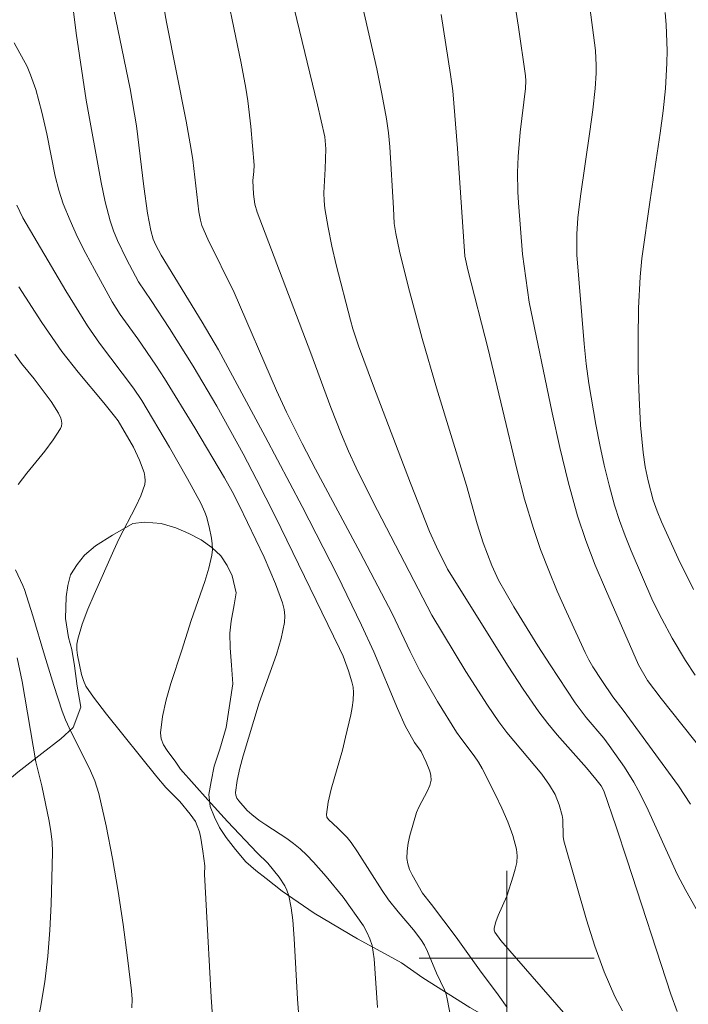
# Model space of a CAD drawing. Units: metres. Extents: x 284559 to 285074, y 1670465 to 1671029.
# Drawn here: x 284678 to 284708, y 1670698 to 1670743 of the extents above; entities that cross this region are included whole.
import ezdxf

# ---------------------------------------------------------------- set-up
doc = ezdxf.new("R2010")
doc.units = ezdxf.units.M
doc.header["$MEASUREMENT"] = 0
for name, color, linetype, lineweight, true_color in [('Curvas_Intermediarias', 7, 'Continuous', 9, 0x783c14), ('Curvas_Mestras', 7, 'Continuous', 20, 0x783c14), ('Vegetacao', 7, 'Orla8', 9, 0x00ff33)]:
    doc.layers.add(name, color=color, linetype=linetype, lineweight=lineweight, true_color=true_color)
doc.layers.add('Malha_Coordenadas', color=7, linetype='Continuous', lineweight=15)
doc.styles.get("Standard").update_dxf_attribs({"font": 'arial.ttf'})
doc.linetypes.add('Orla8', pattern='A,6,-0.5,["V",Standard,S=1,R=0,X=-0.5,Y=-1],-0.5,6,-0.5,["V",Standard,S=1,R=0,X=-0.5,Y=-1],-0.5', length=14)

msp = doc.modelspace()

# ---------------------------------------------------------------- linework, layer by layer
at = {"layer": 'Curvas_Intermediarias', "flags": 128}
for points, elevation in [([(284679.624, 1670747.935), (284680.323, 1670742.279), (284680.787, 1670739.228), (284681.465, 1670735.455), (284681.658, 1670734.576), (284681.883, 1670733.708), (284682.031, 1670733.258), (284682.21, 1670732.816), (284682.628, 1670731.954), (284683.174, 1670730.926), (284683.757, 1670730.068), (284684.586, 1670728.794), (284685.677, 1670727.059), (284686.752, 1670725.237), (284687.957, 1670723.052), (284688.567, 1670721.892), (284689.414, 1670720.211), (284692.362, 1670714.165), (284692.521, 1670713.807), (284692.769, 1670713.137), (284692.926, 1670712.641), (284692.976, 1670712.391), (284692.997, 1670712.141), (284692.984, 1670711.804), (284692.942, 1670711.465), (284692.878, 1670711.125), (284692.64, 1670710.11), (284692.491, 1670709.514), (284691.977, 1670707.727), (284691.845, 1670707.142), (284691.765, 1670706.568), (284691.784, 1670706.449), (284691.851, 1670706.341), (284692.287, 1670705.951), (284692.705, 1670705.525), (284692.895, 1670705.297), (284693.188, 1670704.866), (284694.306, 1670703.103), (284694.601, 1670702.674), (284695.041, 1670702.116), (284695.737, 1670701.306), (284696.08, 1670700.863), (284696.238, 1670700.598), (284696.375, 1670700.312), (284696.789, 1670699.318), (284697.155, 1670698.552), (284697.23, 1670698.356), (284697.284, 1670698.153), (284697.781, 1670695.559)], 177), ([(284705.283, 1670697.602), (284704.933, 1670698.245), (284704.445, 1670699.383), (284704.018, 1670700.554), (284703.637, 1670701.75), (284702.606, 1670705.372), (284702.57, 1670705.561), (284702.563, 1670706.342), (284702.532, 1670706.531), (284702.391, 1670707.011), (284702.204, 1670707.481), (284701.958, 1670707.916), (284701.596, 1670708.413), (284700.003, 1670710.314), (284699.633, 1670710.809), (284699.12, 1670711.563), (284698.135, 1670713.101), (284696.572, 1670715.683), (284693.881, 1670720.874), (284693.117, 1670722.42), (284692.772, 1670723.179), (284692.447, 1670723.946), (284691.969, 1670725.176), (284691.053, 1670727.653), (284688.603, 1670734.098), (284688.493, 1670734.469), (284688.423, 1670734.934), (284688.406, 1670735.548), (284688.449, 1670735.969), (284688.455, 1670736.25), (284688.307, 1670738.019), (284688.167, 1670739.194), (284688.077, 1670739.779), (284687.873, 1670740.909), (284686.938, 1670745.412)], 174), ([(284689.826, 1670745.318), (284691.36, 1670739.018), (284691.684, 1670737.545), (284691.711, 1670737.366), (284691.728, 1670737.002), (284691.711, 1670736.088), (284691.647, 1670734.99), (284691.652, 1670734.627), (284691.688, 1670734.267), (284691.837, 1670733.411), (284692.012, 1670732.556), (284692.207, 1670731.704), (284692.86, 1670729.163), (284692.972, 1670728.773), (284693.233, 1670728.002), (284693.905, 1670726.156), (284695.601, 1670721.723), (284696.469, 1670719.514), (284696.79, 1670718.8), (284697.294, 1670717.79), (284700.062, 1670713.356), (284700.753, 1670712.301), (284701.468, 1670711.262), (284701.871, 1670710.727), (284702.301, 1670710.211), (284703.643, 1670708.703), (284704.075, 1670708.19), (284704.308, 1670707.878), (284704.434, 1670707.653), (284705, 1670706.013), (284705.503, 1670704.485), (284707.49, 1670698.36), (284707.787, 1670697.563)], 173), ([(284681.762, 1670744.765), (284682.789, 1670739.748), (284683.08, 1670738.053), (284683.42, 1670735.284), (284683.592, 1670734.06), (284683.74, 1670733.267), (284683.851, 1670732.868), (284683.969, 1670732.597), (284684.206, 1670732.143), (284686.091, 1670729.073), (284686.837, 1670727.814), (284688.968, 1670723.846), (284690.652, 1670720.654), (284692.248, 1670717.526), (284693.369, 1670715.233), (284693.92, 1670714.011), (284695.005, 1670711.418), (284695.361, 1670710.618), (284695.79, 1670709.862), (284696.085, 1670709.449), (284696.32, 1670708.961), (284696.488, 1670708.552), (284696.534, 1670708.348), (284696.54, 1670708.147), (284696.486, 1670707.897), (284696.384, 1670707.651), (284695.982, 1670706.91), (284695.881, 1670706.656), (284695.567, 1670705.611), (284695.489, 1670705.259), (284695.443, 1670704.91), (284695.438, 1670704.567), (284695.479, 1670704.311), (284695.563, 1670704.058), (284695.679, 1670703.809), (284696.154, 1670702.97), (284696.564, 1670702.456), (284697.683, 1670700.966), (284698.753, 1670699.477), (284699.614, 1670698.332), (284700.026, 1670697.751)], 176), ([(284693.292, 1670744.07), (284694.062, 1670740.658), (284694.3, 1670739.518), (284694.508, 1670738.373), (284694.596, 1670737.735), (284694.658, 1670737.093), (284694.832, 1670734.281), (284694.863, 1670733.585), (284694.925, 1670733.128), (284695.103, 1670732.323), (284695.493, 1670730.717), (284696.138, 1670728.322), (284696.793, 1670726.078), (284698.156, 1670721.606), (284698.648, 1670719.855), (284698.924, 1670718.991), (284699.319, 1670717.956), (284699.63, 1670717.286), (284700.33, 1670716.064), (284701.42, 1670714.288), (284701.982, 1670713.41), (284703.131, 1670711.672), (284703.631, 1670711.012), (284704.431, 1670710.058), (284704.682, 1670709.728), (284705.38, 1670708.731), (284705.81, 1670708.043), (284706.006, 1670707.689), (284706.384, 1670706.934), (284707.79, 1670703.852), (284708.175, 1670703.099), (284708.648, 1670702.264)], 172), ([(284708.602, 1670712.941), (284708.166, 1670713.605), (284707.559, 1670714.632), (284707.077, 1670715.509), (284706.679, 1670716.321), (284705.68, 1670718.631), (284705.405, 1670719.315), (284705.151, 1670720.006), (284704.929, 1670720.706), (284704.679, 1670721.619), (284704.454, 1670722.541), (284704.252, 1670723.47), (284704.07, 1670724.404), (284703.754, 1670726.277), (284703.631, 1670727.179), (284703.533, 1670728.085), (284703.195, 1670732.147), (284703.2, 1670733.104), (284703.25, 1670733.846), (284703.373, 1670734.832), (284703.796, 1670737.789), (284703.925, 1670738.775), (284704.034, 1670739.762), (284704.08, 1670740.453), (284704.086, 1670740.801), (284704.057, 1670741.494), (284703.745, 1670743.84)], 169), ([(284708.391, 1670707.042), (284707.839, 1670707.877), (284705.317, 1670711.339), (284704.844, 1670711.946), (284704.34, 1670712.693), (284703.937, 1670713.321), (284703.752, 1670713.644), (284703.584, 1670713.976), (284702.724, 1670715.836), (284702.31, 1670716.776), (284701.916, 1670717.723), (284701.549, 1670718.679), (284701.218, 1670719.646), (284700.814, 1670720.993), (284700.453, 1670722.354), (284699.146, 1670727.845), (284698.227, 1670731.469), (284698.083, 1670732.09), (284697.753, 1670737.014), (284697.54, 1670739.65), (284697.435, 1670740.401), (284697.003, 1670743.146)], 171), ([(284708.537, 1670716.861), (284707.833, 1670718.27), (284707.074, 1670719.946), (284706.871, 1670720.436), (284706.693, 1670720.935), (284706.454, 1670721.822), (284706.322, 1670722.464), (284706.229, 1670723.112), (284706.115, 1670724.362), (284706.042, 1670725.617), (284706.004, 1670726.872), (284705.997, 1670728.297), (284706.025, 1670729.722), (284706.09, 1670731.145), (284706.166, 1670731.983), (284706.544, 1670734.672), (284707.011, 1670737.722), (284707.144, 1670738.74), (284707.251, 1670739.76), (284707.319, 1670740.918), (284707.328, 1670741.499), (284707.289, 1670742.66), (284707.241, 1670743.237)], 168), ([(284677.493, 1670741.852), (284678.084, 1670740.759), (284678.25, 1670740.383), (284678.481, 1670739.708), (284678.763, 1670738.671), (284678.996, 1670737.683), (284679.374, 1670735.743), (284679.533, 1670735.109), (284679.736, 1670734.49), (284680.048, 1670733.721), (284680.395, 1670732.964), (284680.77, 1670732.216), (284681.163, 1670731.477), (284681.971, 1670730.013), (284682.337, 1670729.431), (284683.147, 1670728.313), (284683.971, 1670727.114), (284684.367, 1670726.504), (284685.751, 1670724.241), (284687.107, 1670721.961), (284687.458, 1670721.343), (284687.783, 1670720.711), (284688.922, 1670718.328), (284689.433, 1670717.115), (284689.655, 1670716.538), (284689.753, 1670716.242), (284689.826, 1670715.944), (284689.86, 1670715.647), (284689.844, 1670715.354), (284689.689, 1670714.617), (284689.475, 1670713.883), (284688.691, 1670711.682), (284687.954, 1670709.255), (284687.807, 1670708.691), (284687.689, 1670708.131), (284687.61, 1670707.579), (284687.622, 1670707.449), (284687.674, 1670707.323), (284687.755, 1670707.201), (284688.144, 1670706.761), (284688.347, 1670706.573), (284688.675, 1670706.317), (284688.988, 1670706.097), (284689.955, 1670705.469), (284690.265, 1670705.247), (284690.559, 1670705.005), (284690.872, 1670704.71), (284691.172, 1670704.398), (284691.745, 1670703.745), (284692.52, 1670702.799), (284693.449, 1670701.489), (284693.614, 1670701.191), (284693.752, 1670700.89), (284693.855, 1670700.578), (284693.943, 1670699.979), (284694.089, 1670697.747)], 178), ([(284690.611, 1670695.959), (284690.436, 1670698.128), (284690.295, 1670700.905), (284690.222, 1670701.738), (284690.154, 1670702.301), (284690.039, 1670702.849), (284689.953, 1670703.111), (284689.859, 1670703.316), (284689.61, 1670703.702), (284689.087, 1670704.351), (284688.593, 1670704.825), (284687.25, 1670706.254), (284686.348, 1670707.235), (284685.088, 1670708.651), (284684.878, 1670708.97), (284684.49, 1670709.492), (284684.325, 1670709.757), (284684.213, 1670710.028), (284684.18, 1670710.309), (284684.268, 1670711.052), (284684.434, 1670711.806), (284684.654, 1670712.566), (284685.156, 1670714.09), (284685.581, 1670715.445), (284686.211, 1670717.229), (284686.39, 1670717.826), (284686.528, 1670718.427), (284686.555, 1670718.682), (284686.549, 1670718.943), (284686.517, 1670719.206), (284686.405, 1670719.728), (284686.278, 1670720.191), (284686.203, 1670720.396), (284686.021, 1670720.799), (284685.416, 1670721.914), (284684.597, 1670723.355), (284683.332, 1670725.495), (284682.953, 1670726.056), (284681.397, 1670728.121), (284680.852, 1670728.903), (284679.86, 1670730.503), (284677.894, 1670733.84), (284677.617, 1670734.418)], 179), ([(284677.678, 1670721.655), (284678.069, 1670722.171), (284678.893, 1670723.184), (284679.28, 1670723.695), (284679.62, 1670724.22), (284679.66, 1670724.326), (284679.67, 1670724.444), (284679.656, 1670724.568), (284679.624, 1670724.692), (284679.526, 1670724.92), (284679.193, 1670725.457), (284678.417, 1670726.485), (284677.83, 1670727.19), (284677.53, 1670727.616)], 181), ([(284682.876, 1670697.732), (284682.882, 1670698.124), (284682.855, 1670698.514), (284682.675, 1670700.024), (284682.474, 1670701.537), (284682.248, 1670703.05), (284681.992, 1670704.556), (284681.699, 1670706.052), (284681.365, 1670707.531), (284681.183, 1670708.115), (284680.944, 1670708.681), (284680.097, 1670710.341), (284679.845, 1670710.905), (284679.697, 1670711.289), (284679.308, 1670712.462), (284678.88, 1670713.85), (284678.347, 1670715.66), (284677.969, 1670716.857), (284677.899, 1670717.04), (284677.561, 1670717.749)], 181), ([(284677.631, 1670713.731), (284677.863, 1670712.655), (284678.487, 1670708.981), (284678.762, 1670707.889), (284679.095, 1670706.266), (284679.175, 1670705.797), (284679.229, 1670705.326), (284679.246, 1670704.855), (284679.189, 1670702.478), (284679.125, 1670701.286), (284679.028, 1670700.097), (284678.891, 1670698.916), (284678.705, 1670697.748), (284678.515, 1670696.86), (284678.274, 1670695.979), (284677.993, 1670695.107), (284677.681, 1670694.243)], 182)]:
    msp.add_lwpolyline(points, dxfattribs=dict(at, elevation=elevation))
at = {"layer": 'Curvas_Mestras', "flags": 128}
for points, elevation in [([(284699.155, 1670751.407), (284700.531, 1670742.562), (284700.855, 1670740.341), (284700.865, 1670740.11), (284700.849, 1670739.764), (284700.608, 1670737.763), (284700.525, 1670736.655), (284700.496, 1670735.915), (284700.51, 1670735.039), (284700.534, 1670734.533), (284700.72, 1670732.182), (284701.029, 1670729.991), (284702.069, 1670724.927), (284702.419, 1670723.346), (284702.804, 1670721.777), (284703.239, 1670720.223), (284703.616, 1670719.09), (284704.045, 1670717.973), (284704.51, 1670716.867), (284706.024, 1670713.406), (284706.437, 1670712.69), (284707.054, 1670711.878), (284709.005, 1670709.425)], 170), ([(284684.078, 1670744.916), (284684.463, 1670742.796), (284685.354, 1670738.262), (284685.587, 1670736.97), (284685.656, 1670736.497), (284685.937, 1670734.122), (284686.006, 1670733.738), (284686.077, 1670733.489), (284686.349, 1670732.875), (284687.551, 1670730.437), (284689.475, 1670725.949), (284689.934, 1670724.965), (284690.658, 1670723.525), (284691.261, 1670722.359), (284693.305, 1670718.541), (284694.764, 1670715.763), (284695.587, 1670714.028), (284696.018, 1670713.172), (284696.84, 1670711.739), (284697.711, 1670710.336), (284697.901, 1670710.057), (284698.515, 1670709.249), (284698.705, 1670708.971), (284698.872, 1670708.681), (284699.487, 1670707.474), (284699.782, 1670706.859), (284700.049, 1670706.237), (284700.275, 1670705.612), (284700.448, 1670704.983), (284700.48, 1670704.684), (284700.455, 1670704.378), (284700.39, 1670704.067), (284700.3, 1670703.755), (284700.004, 1670702.843), (284699.607, 1670701.96), (284699.497, 1670701.669), (284699.422, 1670701.379), (284699.425, 1670701.287), (284699.458, 1670701.197), (284699.725, 1670700.809), (284703.408, 1670696.583)], 175), ([(284677.712, 1670730.698), (284678.761, 1670729.057), (284679.363, 1670728.17), (284679.677, 1670727.736), (284680.424, 1670726.787), (284681.586, 1670725.395), (284682.084, 1670724.785), (284682.247, 1670724.564), (284682.944, 1670723.357), (284683.22, 1670722.773), (284683.431, 1670722.212), (284683.473, 1670722.02), (284683.486, 1670721.831), (284683.459, 1670721.65), (284683.284, 1670721.143), (284683.061, 1670720.643), (284682.283, 1670719.15), (284682.045, 1670718.647), (284681.144, 1670716.633), (284680.861, 1670715.957), (284680.609, 1670715.277), (284680.398, 1670714.591), (284680.358, 1670714.351), (284680.358, 1670714.104), (284680.388, 1670713.852), (284680.576, 1670712.968), (284680.659, 1670712.7), (284680.775, 1670712.445), (284681.125, 1670711.932), (284681.714, 1670711.16), (284684.017, 1670708.297), (284684.432, 1670707.807), (284685.071, 1670707.164), (284685.542, 1670706.593), (284685.777, 1670706.245), (284685.864, 1670706.058), (284685.956, 1670705.781), (284686.025, 1670705.493), (284686.123, 1670704.901), (284686.21, 1670704.23), (284686.196, 1670703.843), (284686.339, 1670701.031), (284686.496, 1670698.22), (284686.656, 1670696.019)], 180)]:
    msp.add_lwpolyline(points, dxfattribs=dict(at, elevation=elevation))
at = {"layer": 'Malha_Coordenadas', "flags": 128}
for points in [[(284700, 1670704), (284700, 1670696)], [(284704, 1670700), (284696, 1670700)]]:
    msp.add_lwpolyline(points, dxfattribs=at)
at = {"layer": 'Vegetacao', "flags": 128}
msp.add_lwpolyline([(284634.934, 1670703.521), (284635.381, 1670703.288), (284636.063, 1670702.623), (284636.488, 1670701.923), (284636.878, 1670701.14), (284637.024, 1670700.514), (284636.871, 1670700.005), (284636.32, 1670699.13), (284636.124, 1670698.621), (284636.274, 1670697.893), (284636.716, 1670697.223), (284637.009, 1670696.321), (284636.901, 1670695.414), (284636.417, 1670694.585), (284636.019, 1670694.166), (284635.52, 1670693.807), (284634.995, 1670693.47), (284634.513, 1670693.051), (284634.081, 1670692.525), (284633.725, 1670691.901), (284633.491, 1670691.259), (284633.443, 1670690.708), (284633.951, 1670689.903), (284634.432, 1670689.563), (284634.942, 1670689.448), (284635.69, 1670689.774), (284636.463, 1670689.827), (284637.046, 1670689.7), (284637.712, 1670689.575), (284638.257, 1670689.588), (284638.71, 1670689.974), (284638.787, 1670690.536), (284638.874, 1670691.439), (284638.801, 1670692.433), (284638.761, 1670693.298), (284638.873, 1670694.042), (284639.095, 1670694.885), (284639.232, 1670695.698), (284639.521, 1670696.451), (284639.645, 1670696.926), (284640.014, 1670697.652), (284640.835, 1670698.316), (284641.321, 1670698.557), (284641.854, 1670698.704), (284642.74, 1670698.632), (284643.461, 1670698.108), (284643.97, 1670697.56), (284644.455, 1670697.414), (284645.122, 1670697.273), (284646.008, 1670697.08), (284646.785, 1670696.955), (284647.532, 1670696.878), (284648.245, 1670696.734), (284648.802, 1670696.683), (284649.567, 1670696.804), (284650.192, 1670696.936), (284650.699, 1670697.09), (284651.296, 1670697.59), (284651.664, 1670697.968), (284652.235, 1670698.315), (284653.19, 1670698.661), (284654.09, 1670698.844), (284654.58, 1670698.968), (284655.087, 1670699.311), (284655.574, 1670699.697), (284656.094, 1670700.075), (284656.817, 1670700.302), (284657.53, 1670700.188), (284658.121, 1670700.213), (284658.709, 1670700.463), (284659.199, 1670700.594), (284659.945, 1670700.093), (284660.23, 1670699.335), (284659.667, 1670698.661), (284659.13, 1670698.366), (284658.457, 1670697.851), (284657.897, 1670697.059), (284657.625, 1670696.253), (284657.606, 1670695.494), (284657.71, 1670694.861), (284657.801, 1670694.133), (284657.799, 1670693.382), (284657.67, 1670692.774), (284657.348, 1670692.257), (284656.841, 1670691.89), (284656.223, 1670691.606), (284655.627, 1670691.365), (284655.2, 1670691.093), (284654.721, 1670690.154), (284654.639, 1670689.527), (284654.751, 1670688.872), (284654.939, 1670688.254), (284655.549, 1670687.373), (284656.037, 1670686.783), (284656.335, 1670686.181), (284656.384, 1670685.589), (284656.218, 1670685.031), (284656.111, 1670684.533), (284656.442, 1670683.727), (284656.998, 1670683.243), (284657.736, 1670682.674), (284658.207, 1670682.19), (284658.657, 1670681.468), (284658.905, 1670680.957), (284659.089, 1670680.373), (284659.172, 1670679.827), (284659.255, 1670679.365), (284659.436, 1670678.967), (284660.068, 1670678.53), (284660.896, 1670678.746), (284661.674, 1670679.304), (284662.52, 1670679.953), (284662.94, 1670680.49), (284663.495, 1670681.133), (284664.147, 1670681.759), (284664.718, 1670682.22), (284665.373, 1670682.607), (284665.965, 1670682.89), (284666.886, 1670682.864), (284667.265, 1670682.464), (284667.609, 1670681.957), (284667.692, 1670681.297), (284667.538, 1670680.507), (284667.063, 1670679.754), (284666.259, 1670679.105), (284665.172, 1670678.466), (284664.064, 1670677.755), (284663.019, 1670676.942), (284662.206, 1670676.134), (284661.761, 1670675.65), (284661.726, 1670675.088), (284661.817, 1670674.307), (284662.042, 1670673.39), (284662.348, 1670672.56), (284662.705, 1670671.837), (284662.928, 1670671.44), (284663.311, 1670670.945), (284663.812, 1670670.344), (284664.123, 1670669.943), (284664.434, 1670669.542), (284664.75, 1670669.122), (284665.086, 1670668.684), (284665.457, 1670668.207), (284665.882, 1670667.697), (284666.315, 1670667.21), (284666.791, 1670666.722), (284667.183, 1670666.394), (284668.203, 1670665.951), (284668.941, 1670665.617), (284669.751, 1670665.287), (284670.485, 1670664.926), (284670.961, 1670664.552), (284671.318, 1670664.14), (284671.634, 1670663.577), (284671.919, 1670663.031), (284672.362, 1670662.764), (284672.999, 1670662.649), (284673.754, 1670662.543), (284674.413, 1670662.508), (284674.962, 1670662.541), (284675.498, 1670662.577), (284676.093, 1670662.493), (284676.793, 1670662.185), (284677.691, 1670661.684), (284678.45, 1670661.18), (284678.942, 1670660.487), (284679.27, 1670660.041), (284679.704, 1670659.554), (284680.141, 1670659.085), (284680.584, 1670658.734), (284681.318, 1670658.374), (284682.048, 1670658.335), (284683.035, 1670658.18), (284683.702, 1670657.903), (284684.583, 1670657.47), (284685.206, 1670656.957), (284685.668, 1670656.026), (284686.055, 1670655.345), (284686.488, 1670654.584), (284687.022, 1670653.816), (284687.615, 1670653.185), (284688.205, 1670652.74), (284688.703, 1670652.469), (284689.239, 1670652.309), (284689.99, 1670652.426), (284690.541, 1670653.165), (284690.72, 1670653.833), (284690.815, 1670654.502), (284690.766, 1670655.101), (284690.726, 1670655.635), (284690.601, 1670656.303), (284690.452, 1670657.095), (284690.265, 1670657.993), (284690.09, 1670658.963), (284689.848, 1670659.835), (284689.708, 1670660.921), (284689.753, 1670661.747), (284689.852, 1670662.531), (284690.014, 1670663.131), (284690.218, 1670663.768), (284690.477, 1670664.37), (284690.828, 1670664.839), (284691.575, 1670665.291), (284692.797, 1670665.011), (284693.546, 1670664.531), (284694.29, 1670663.846), (284694.874, 1670663.296), (284695.547, 1670662.64), (284696.253, 1670662.069), (284697.158, 1670661.474), (284698.109, 1670661.075), (284699.095, 1670660.969), (284699.972, 1670660.982), (284700.661, 1670661.745), (284701.088, 1670662.05), (284701.932, 1670662.558), (284702.569, 1670662.727), (284703.121, 1670662.711), (284703.597, 1670662.574), (284704.199, 1670662.333), (284704.801, 1670662.069), (284705.344, 1670661.76), (284705.688, 1670661.281), (284706.024, 1670660.609), (284706.299, 1670659.76), (284706.402, 1670658.91), (284706.526, 1670658.08), (284706.883, 1670657.365), (284707.576, 1670656.527), (284708.42, 1670655.484), (284709.424, 1670654.461), (284710.227, 1670653.567), (284710.702, 1670653.058), (284711.336, 1670652.321), (284712.336, 1670651.225), (284713.752, 1670649.552), (284715.155, 1670647.968), (284716.126, 1670646.884), (284716.992, 1670646.178), (284718.578, 1670645.073), (284720.449, 1670643.584), (284721.719, 1670642.498), (284722.467, 1670641.802), (284723.397, 1670641.113), (284724.747, 1670640.161), (284726.232, 1670639.283), (284727.336, 1670638.865), (284727.951, 1670638.937), (284728.66, 1670639.17), (284729.39, 1670639.383), (284729.951, 1670639.414), (284730.532, 1670639.333), (284731.361, 1670639.002), (284732.384, 1670638.505), (284733.411, 1670637.803), (284734.041, 1670637.287), (284734.859, 1670637.332), (284735.585, 1670637.448), (284736.052, 1670637.388), (284736.608, 1670637.253), (284737.256, 1670636.922), (284737.904, 1670636.406), (284738.559, 1670635.511), (284738.876, 1670634.444), (284738.97, 1670633.146), (284739.097, 1670632.181), (284739.934, 1670631.417), (284740.658, 1670630.922), (284741.318, 1670630.541), (284741.979, 1670630.16), (284742.416, 1670629.841), (284742.753, 1670629.509), (284742.984, 1670629.207), (284743.248, 1670628.872), (284743.769, 1670628.165), (284744.08, 1670627.757), (284744.458, 1670627.277), (284744.861, 1670626.851), (284745.593, 1670626.426), (284746.094, 1670626.226), (284746.878, 1670626.055), (284747.472, 1670625.946), (284747.981, 1670625.823), (284748.554, 1670625.672), (284749.123, 1670625.525), (284749.637, 1670625.406), (284750.521, 1670625.132), (284751.252, 1670624.359), (284751.444, 1670623.79), (284751.422, 1670623.253), (284751.189, 1670622.743), (284750.774, 1670622.257), (284750.204, 1670621.746), (284749.536, 1670621.219), (284748.856, 1670620.595), (284748.272, 1670619.949), (284747.672, 1670619.304), (284747.055, 1670618.737), (284746.421, 1670618.309), (284745.852, 1670618.062), (284745.249, 1670618.078), (284744.562, 1670618.321), (284743.666, 1670618.707), (284742.634, 1670619.072), (284741.598, 1670619.264), (284740.565, 1670619.32), (284739.236, 1670618.942), (284737.768, 1670618.292), (284736.045, 1670617.384), (284734.488, 1670616.515), (284733.322, 1670615.835), (284732.873, 1670615.048), (284732.901, 1670614.393), (284733.093, 1670613.693), (284733.365, 1670613.243), (284733.744, 1670612.84), (284734.219, 1670612.641), (284734.906, 1670612.654), (284735.809, 1670612.797), (284736.956, 1670613.122), (284738.336, 1670613.569), (284739.758, 1670614.1), (284741.019, 1670614.426), (284741.988, 1670614.359), (284742.986, 1670614.048), (284743.593, 1670613.835), (284744.049, 1670613.608), (284744.475, 1670613.324), (284744.939, 1670612.869), (284745.487, 1670612.183), (284746.115, 1670611.245), (284746.569, 1670610.406), (284746.922, 1670609.399), (284747.195, 1670608.69), (284747.443, 1670607.959), (284747.678, 1670607.084), (284747.837, 1670606.251), (284747.895, 1670605.447), (284747.822, 1670604.748), (284747.753, 1670604.045), (284747.824, 1670603.456), (284747.852, 1670602.948), (284747.817, 1670602.11), (284747.769, 1670601.558), (284747.646, 1670600.995), (284747.396, 1670600.493), (284747.065, 1670600.077), (284746.258, 1670599.712), (284745.328, 1670599.577), (284744.702, 1670599.074), (284744.494, 1670598.586), (284744.248, 1670598.087), (284743.846, 1670597.624), (284743.305, 1670597.195), (284742.548, 1670596.851), (284741.551, 1670596.618), (284740.372, 1670596.53), (284739.092, 1670596.566), (284737.648, 1670596.88), (284736.411, 1670597.188), (284735.367, 1670596.772), (284734.593, 1670596.375), (284733.781, 1670595.99), (284732.949, 1670595.792), (284732.235, 1670595.815), (284731.83, 1670596.086), (284731.865, 1670596.996), (284732.344, 1670597.565), (284732.624, 1670598.109), (284731.844, 1670599.156), (284730.768, 1670599.669), (284729.37, 1670599.977), (284728.002, 1670600.044), (284727.355, 1670600.001), (284726.215, 1670599.963), (284724.913, 1670599.713), (284723.459, 1670599.219), (284722.28, 1670598.684), (284721.717, 1670598.174), (284721.415, 1670597.281), (284721.3, 1670596.482), (284721.226, 1670595.665), (284721.094, 1670594.851), (284720.734, 1670594.158), (284720.2, 1670593.524), (284719.489, 1670592.907), (284718.75, 1670592.633), (284717.939, 1670592.705), (284716.964, 1670593.024), (284716.052, 1670593.445), (284715.592, 1670593.723), (284715.085, 1670593.795), (284714.304, 1670593.846), (284713.378, 1670593.699), (284712.622, 1670593.457), (284712.139, 1670592.892), (284712.382, 1670591.686), (284712.702, 1670590.901), (284712.937, 1670590.166), (284712.83, 1670589.485), (284712.542, 1670588.996), (284712.064, 1670588.544), (284711.523, 1670588.312), (284710.842, 1670588.271), (284709.867, 1670588.503), (284708.808, 1670589.023), (284707.665, 1670589.852), (284706.639, 1670590.559), (284706.137, 1670590.831), (284705.077, 1670590.722), (284704.366, 1670590.403), (284703.685, 1670589.875), (284703.199, 1670589.29), (284702.813, 1670588.63), (284702.44, 1670588.059), (284701.949, 1670587.691), (284701.206, 1670587.633), (284700.235, 1670587.814), (284699.175, 1670588.082), (284698.546, 1670588.298), (284697.625, 1670588.178), (284696.859, 1670587.741), (284696.288, 1670587.152), (284696.055, 1670586.516), (284696.049, 1670585.845), (284695.604, 1670585.093), (284694.835, 1670584.911), (284693.969, 1670584.91), (284693.158, 1670584.746), (284692.697, 1670584.521), (284691.821, 1670583.948), (284691.039, 1670583.44), (284690.045, 1670582.88), (284688.811, 1670582.446), (284687.32, 1670582.288), (284685.977, 1670582.472), (284685.436, 1670582.483), (284684.287, 1670582.421), (284682.419, 1670582.207), (284680.011, 1670581.893), (284678.249, 1670581.74), (284677.543, 1670581.394), (284676.38, 1670580.756), (284674.896, 1670579.938), (284673.762, 1670579.098), (284673.588, 1670578.333), (284673.532, 1670577.814), (284673.446, 1670577.205), (284673.204, 1670576.553), (284672.832, 1670576.038), (284672.117, 1670575.558), (284671.09, 1670575.11), (284669.952, 1670574.636), (284669.272, 1670574.477), (284668.57, 1670573.86), (284667.317, 1670572.775), (284665.646, 1670571.345), (284664.191, 1670570.081), (284663.746, 1670569.738), (284662.82, 1670569.049), (284661.902, 1670568.234), (284661.055, 1670567.263), (284660.382, 1670566.405), (284659.376, 1670565.889), (284658.07, 1670565.454), (284656.354, 1670564.839), (284655.242, 1670564.513), (284654.616, 1670564.19), (284653.732, 1670563.712), (284652.582, 1670562.896), (284651.638, 1670561.973), (284650.927, 1670561.332), (284650.357, 1670561.137), (284649.617, 1670560.996), (284648.865, 1670560.79), (284648.193, 1670560.63), (284647.703, 1670560.505), (284647.175, 1670560.386), (284646.621, 1670560.229), (284646.126, 1670559.998), (284645.691, 1670559.646), (284645.407, 1670559.177), (284645.266, 1670558.575), (284645.413, 1670558.061), (284645.775, 1670557.494), (284646.34, 1670556.893), (284647.255, 1670556.121), (284648.457, 1670555.147), (284649.601, 1670554.325), (284650.179, 1670553.9), (284650.765, 1670553.506), (284651.583, 1670552.846), (284652.599, 1670551.771), (284653.902, 1670550.47), (284655.247, 1670549.198), (284656.436, 1670548.064), (284657.457, 1670547.142), (284657.921, 1670546.891), (284658.955, 1670546.483), (284660.538, 1670545.726), (284662.715, 1670544.504), (284664.8, 1670543.16), (284666.091, 1670542.319), (284667.103, 1670541.673), (284668.85, 1670540.715), (284671.162, 1670539.172), (284673.563, 1670537.589), (284675.179, 1670536.579), (284675.706, 1670536.314), (284676.939, 1670535.601), (284678.694, 1670534.455), (284680.828, 1670532.803), (284682.608, 1670531.38), (284683.683, 1670530.436), (284684.927, 1670529.24), (284686.619, 1670528.006), (284689.049, 1670526.347), (284691.268, 1670524.927), (284692.475, 1670524.153), (284693.179, 1670523.674), (284694.593, 1670523.09), (284696.886, 1670522.251), (284699.457, 1670521.375), (284700.77, 1670521.071), (284701.323, 1670520.985), (284702.447, 1670520.977), (284704.124, 1670520.984), (284705.927, 1670521.025), (284707.055, 1670521.06), (284707.795, 1670521.114), (284708.538, 1670521.093), (284709.184, 1670520.861), (284709.753, 1670520.421), (284710.445, 1670519.578), (284711.051, 1670518.464), (284711.568, 1670517.241), (284712.077, 1670516.184), (284712.6, 1670515.545), (284713.491, 1670515.49), (284714.691, 1670515.572), (284716.199, 1670515.761), (284717.999, 1670516.152), (284719.487, 1670516.66), (284720.134, 1670516.836), (284721.157, 1670517.131), (284722.366, 1670517.543), (284723.528, 1670518.181), (284724.15, 1670518.555), (284723.902, 1670519.003), (284723.257, 1670519.714), (284723.055, 1670520.423), (284723.496, 1670521.006), (284724.033, 1670521.416), (284724.883, 1670521.857), (284726.075, 1670522.23), (284727.406, 1670522.459), (284728.352, 1670522.672), (284729.028, 1670522.819), (284730.448, 1670523.174), (284732.642, 1670523.918), (284734.68, 1670524.721), (284735.88, 1670525.337), (284736.98, 1670525.802), (284738.899, 1670526.665), (284741.334, 1670527.849), (284742.645, 1670528.602), (284743.077, 1670529.012), (284743.771, 1670529.74), (284744.927, 1670531.085), (284746.197, 1670532.751), (284747.036, 1670533.942), (284747.227, 1670534.495), (284747.621, 1670535.414), (284747.897, 1670536.15), (284747.906, 1670536.173), (284748.195, 1670537.133), (284748.336, 1670538.072), (284748.502, 1670539.034), (284748.626, 1670539.676), (284748.805, 1670540.445), (284749.01, 1670541.573), (284749.135, 1670542.961), (284749.129, 1670544.25), (284749.185, 1670545.185), (284749.487, 1670546.18), (284750.063, 1670547.157), (284750.754, 1670548.124), (284751.579, 1670549.022), (284752.125, 1670549.62), (284752.093, 1670550.297), (284751.794, 1670550.881), (284751.347, 1670551.515), (284750.812, 1670552.095), (284750.597, 1670552.652), (284750.713, 1670553.215), (284750.988, 1670553.905), (284751.362, 1670554.664), (284751.54, 1670555.472), (284751.445, 1670556.187), (284751.024, 1670556.899), (284750.653, 1670557.742), (284750.19, 1670558.558), (284749.612, 1670559.038), (284748.777, 1670559.338), (284747.7, 1670559.662), (284746.628, 1670560.052), (284745.801, 1670560.509), (284745.515, 1670561.372), (284745.66, 1670562.016), (284745.948, 1670562.678), (284746.355, 1670563.302), (284746.749, 1670563.883), (284747.303, 1670564.457), (284747.98, 1670565.075), (284748.767, 1670565.751), (284749.614, 1670566.464), (284750.371, 1670566.996), (284751.255, 1670567.655), (284752.054, 1670568.185), (284753.124, 1670568.781), (284754.422, 1670569.467), (284755.88, 1670570.059), (284756.941, 1670570.238), (284757.773, 1670570.256), (284758.681, 1670570.255), (284759.653, 1670570.223), (284760.405, 1670570.107), (284760.979, 1670569.867), (284761.522, 1670569.224), (284762.167, 1670568.324), (284762.984, 1670567.153), (284763.717, 1670565.735), (284764.226, 1670564.599), (284764.875, 1670564.072), (284765.917, 1670563.373), (284767.483, 1670562.538), (284769.256, 1670561.728), (284770.387, 1670561.28), (284770.957, 1670561.138), (284772.139, 1670560.923), (284773.938, 1670560.732), (284775.746, 1670560.557), (284776.422, 1670560.5), (284776.807, 1670560.87), (284776.786, 1670561.205), (284776.251, 1670561.785), (284775.373, 1670562.323), (284774.892, 1670562.708), (284774.492, 1670563.101), (284774.18, 1670563.54), (284774.054, 1670564.057), (284774.077, 1670564.664), (284774.34, 1670565.366), (284774.836, 1670566.327), (284775.248, 1670567.45), (284775.516, 1670568.509), (284775.555, 1670569.052), (284775.75, 1670569.577), (284776.17, 1670570.401), (284776.805, 1670571.272), (284777.314, 1670572.229), (284777.586, 1670573.182), (284777.6, 1670574.143), (284777.618, 1670574.739), (284777.805, 1670575.374), (284778.119, 1670576.073), (284778.526, 1670576.744), (284778.933, 1670577.416), (284779.318, 1670578.076), (284779.581, 1670578.589), (284779.629, 1670579.541), (284779.373, 1670580.131), (284778.745, 1670580.873), (284778.045, 1670581.794), (284777.485, 1670582.627), (284777.272, 1670583.702), (284777.248, 1670584.802), (284777.162, 1670586.169), (284776.996, 1670587.842), (284776.733, 1670589.367), (284776.574, 1670590.176), (284776.427, 1670590.721), (284776.192, 1670591.385), (284775.922, 1670591.893), (284775.539, 1670592.402), (284774.67, 1670592.924), (284774.172, 1670593.129), (284773.784, 1670593.47), (284773.438, 1670594.045), (284773.14, 1670594.802), (284772.643, 1670595.635), (284771.876, 1670596.466), (284771.003, 1670597.125), (284770.39, 1670597.167), (284769.748, 1670597.058), (284768.97, 1670596.907), (284768.125, 1670596.792), (284767.213, 1670596.837), (284766.246, 1670597.147), (284765.322, 1670597.809), (284764.695, 1670598.771), (284764.296, 1670600.106), (284764.121, 1670601.489), (284764.216, 1670602.733), (284763.876, 1670603.994), (284763.244, 1670604.85), (284762.384, 1670605.599), (284761.502, 1670606.165), (284760.451, 1670606.464), (284759.298, 1670606.469), (284758.537, 1670606.35), (284758.026, 1670606.167), (284757.1, 1670605.784), (284756.199, 1670605.353), (284755.447, 1670604.919), (284754.948, 1670604.543), (284754.378, 1670604.08), (284753.703, 1670603.889), (284753.189, 1670603.851), (284752.322, 1670604.013), (284751.683, 1670604.516), (284751.503, 1670604.997), (284751.358, 1670605.747), (284751.264, 1670606.725), (284750.997, 1670607.831), (284750.625, 1670608.79), (284750.365, 1670609.322), (284749.924, 1670610.083), (284749.521, 1670610.621), (284749.11, 1670611.095), (284748.635, 1670611.557), (284748.194, 1670611.98), (284747.761, 1670612.379), (284747.307, 1670612.782), (284746.891, 1670613.111), (284746.24, 1670613.618), (284745.798, 1670614.041), (284745.505, 1670614.651), (284746.155, 1670615.147), (284746.922, 1670615.181), (284747.781, 1670615.098), (284748.816, 1670614.742), (284750.053, 1670614.232), (284751.366, 1670613.777), (284752.73, 1670613.308), (284753.609, 1670612.946), (284754.123, 1670612.795), (284755.142, 1670612.612), (284756.607, 1670612.38), (284758.532, 1670612.205), (284760.246, 1670612.067), (284760.709, 1670611.963), (284761.623, 1670612.081), (284762.626, 1670612.323), (284763.853, 1670612.626), (284765.079, 1670612.773), (284766.216, 1670612.528), (284767.277, 1670612.243), (284767.795, 1670612.176), (284768.499, 1670612.567), (284769.672, 1670613.18), (284771.149, 1670614.137), (284772.382, 1670615.396), (284773.118, 1670616.673), (284773.305, 1670617.164), (284773.391, 1670617.794), (284773.339, 1670618.828), (284773.068, 1670619.962), (284772.515, 1670621.033), (284771.599, 1670621.988), (284770.88, 1670622.439), (284770.004, 1670622.38), (284769.194, 1670622.141), (284768.519, 1670621.856), (284768.034, 1670621.563), (284767.338, 1670621.148), (284766.473, 1670620.558), (284765.419, 1670620.04), (284764.301, 1670619.636), (284763.176, 1670619.381), (284762.123, 1670619.351), (284761.264, 1670619.607), (284760.739, 1670620.029), (284760.504, 1670620.537), (284760.476, 1670621.021), (284760.726, 1670621.587), (284761.301, 1670622.303), (284762.205, 1670623.235), (284763.29, 1670624.301), (284764.215, 1670625.45), (284764.807, 1670626.229), (284764.97, 1670627.278), (284765.33, 1670627.956), (284765.837, 1670628.584), (284766.479, 1670629.151), (284767.221, 1670629.625), (284767.922, 1670630.162), (284768.632, 1670630.935), (284768.962, 1670631.718), (284768.712, 1670632.463), (284768.002, 1670633.26), (284766.955, 1670634.099), (284765.601, 1670634.884), (284764.806, 1670635.357), (284764.21, 1670636.113), (284763.345, 1670637.336), (284762.393, 1670638.917), (284761.601, 1670640.24), (284761.336, 1670640.642), (284760.942, 1670641.416), (284760.255, 1670642.689), (284759.278, 1670644.207), (284758.841, 1670644.885), (284758.198, 1670645.306), (284757.642, 1670645.456), (284757.124, 1670645.563), (284756.51, 1670645.712), (284755.92, 1670645.869), (284755.403, 1670646.095), (284754.89, 1670646.528), (284754.445, 1670647.113), (284754.089, 1670647.718), (284753.909, 1670648.301), (284753.936, 1670648.892), (284754.131, 1670649.548), (284754.441, 1670650.398), (284754.861, 1670651.525), (284755.268, 1670652.459), (284755.327, 1670653.935), (284755.028, 1670655.835), (284754.512, 1670658.071), (284754.082, 1670659.494), (284753.752, 1670660.493), (284753.136, 1670661.826), (284752.319, 1670663.353), (284751.635, 1670664.45), (284751.01, 1670665.374), (284749.746, 1670667.013), (284748.277, 1670668.922), (284747.521, 1670669.887), (284747.245, 1670670.403), (284746.859, 1670671.145), (284746.335, 1670671.961), (284745.802, 1670672.729), (284745.319, 1670673.34), (284744.848, 1670673.829), (284744.415, 1670674.205), (284744.003, 1670674.491), (284743.368, 1670674.683), (284742.891, 1670674.24), (284742.859, 1670673.59), (284743.211, 1670672.871), (284743.808, 1670672.124), (284744.538, 1670671.323), (284745.168, 1670670.552), (284745.668, 1670669.815), (284745.986, 1670669.159), (284746.068, 1670668.389), (284745.826, 1670667.492), (284745.373, 1670666.837), (284744.471, 1670666.376), (284743.155, 1670665.957), (284741.355, 1670665.386), (284739.93, 1670664.989), (284739.011, 1670664.749), (284737.923, 1670664.357), (284736.194, 1670663.625), (284734.288, 1670662.813), (284733.31, 1670662.516), (284732.346, 1670662.641), (284731.694, 1670662.833), (284730.89, 1670663.306), (284730.412, 1670664.047), (284730.127, 1670664.665), (284729.813, 1670665.46), (284729.621, 1670666.165), (284729.273, 1670666.645), (284728.769, 1670667.087), (284728.164, 1670667.598), (284727.588, 1670668.129), (284727.122, 1670668.638), (284726.815, 1670669.15), (284726.699, 1670669.675), (284726.933, 1670670.469), (284727.145, 1670670.976), (284727.307, 1670671.702), (284727.343, 1670672.521), (284727.189, 1670673.31), (284726.921, 1670673.872), (284725.937, 1670674.465), (284724.901, 1670674.876), (284723.668, 1670675.178), (284722.687, 1670675.46), (284721.946, 1670675.34), (284721.317, 1670675.202), (284720.807, 1670675.002), (284720.465, 1670674.616), (284720.144, 1670674.163), (284719.457, 1670674.127), (284718.645, 1670674.497), (284718.208, 1670674.916), (284717.717, 1670675.598), (284717.374, 1670676.365), (284717.19, 1670677.008), (284717.289, 1670677.706), (284717.636, 1670678.363), (284718.257, 1670679.029), (284718.932, 1670679.652), (284719.507, 1670680.147), (284719.773, 1670680.619), (284720.15, 1670681.187), (284720.412, 1670681.788), (284720.494, 1670682.407), (284720.344, 1670683.011), (284719.916, 1670683.587), (284719.248, 1670684.314), (284718.219, 1670685.28), (284716.907, 1670686.435), (284716.121, 1670687.066), (284715.427, 1670687.493), (284714.065, 1670688.396), (284712.194, 1670689.736), (284710.395, 1670691.05), (284709.507, 1670691.616), (284708.797, 1670692.083), (284707.257, 1670692.92), (284705.095, 1670694.055), (284703, 1670695.145), (284701.969, 1670695.686), (284700.518, 1670696.497), (284698.31, 1670697.746), (284696.161, 1670699.106), (284695.19, 1670699.789), (284694.58, 1670700.131), (284693.175, 1670700.891), (284691.198, 1670702.069), (284689.739, 1670703.068), (284689.008, 1670703.647), (284688.536, 1670704.008), (284688.082, 1670704.408), (284687.615, 1670704.965), (284687.182, 1670705.515), (284686.871, 1670705.981), (284686.641, 1670706.451), (284686.452, 1670706.942), (284686.394, 1670707.482), (284686.493, 1670708.085), (284686.637, 1670708.775), (284686.888, 1670709.56), (284687.181, 1670710.545), (284687.485, 1670712.545), (284687.423, 1670713.397), (284687.358, 1670714.191), (284687.355, 1670714.864), (284687.411, 1670715.406), (284687.543, 1670716.162), (284687.633, 1670716.703), (284687.449, 1670717.476), (284687.231, 1670717.957), (284686.933, 1670718.388), (284686.529, 1670718.779), (284686.041, 1670719.126), (284685.473, 1670719.423), (284684.883, 1670719.671), (284684.217, 1670719.873), (284683.446, 1670719.927), (284682.911, 1670719.87), (284681.986, 1670719.342), (284681.218, 1670718.846), (284680.711, 1670718.422), (284680.373, 1670718.004), (284680.077, 1670717.531), (284679.941, 1670717.041), (284679.877, 1670716.515), (284679.837, 1670715.534), (284679.978, 1670714.662), (284680.124, 1670714.117), (284680.257, 1670713.361), (284680.382, 1670712.443), (284680.536, 1670711.482), (284680.196, 1670710.556), (284679.635, 1670710.03), (284678.765, 1670709.366), (284677.667, 1670708.513), (284676.472, 1670707.519), (284675.327, 1670706.64), (284674.572, 1670706.039), (284673.879, 1670705.627), (284673.297, 1670705.343), (284672.719, 1670704.971), (284672.296, 1670704.546), (284672.012, 1670703.585), (284672.082, 1670702.902), (284672.038, 1670702.103), (284671.855, 1670701.301), (284671.516, 1670700.56), (284671.097, 1670699.893), (284670.755, 1670699.355), (284670.324, 1670698.877), (284669.834, 1670698.469), (284669.323, 1670698.188), (284668.421, 1670698.109), (284667.545, 1670698.538), (284667.171, 1670698.948), (284666.759, 1670699.563), (284666.415, 1670700.215), (284666.113, 1670700.881), (284665.87, 1670701.585), (284665.72, 1670702.373), (284665.798, 1670703.141), (284666.027, 1670703.754), (284666.297, 1670704.281), (284666.758, 1670704.77), (284667.092, 1670705.107), (284667.797, 1670705.716), (284668.46, 1670706.279), (284669.119, 1670706.947), (284669.491, 1670707.326), (284669.829, 1670707.705), (284670.239, 1670708.157), (284670.716, 1670708.631), (284671.105, 1670709.025), (284671.423, 1670709.74), (284671.218, 1670710.778), (284671.039, 1670711.378), (284670.766, 1670712.125), (284670.422, 1670712.877), (284670.146, 1670713.651), (284670.033, 1670714.18), (284669.904, 1670714.986), (284669.868, 1670715.498), (284669.877, 1670716.122), (284669.9, 1670716.787), (284669.986, 1670717.402), (284670.113, 1670718.023), (284670.22, 1670718.603), (284670.259, 1670719.152), (284670.117, 1670719.832), (284669.782, 1670720.73), (284669.232, 1670721.743), (284668.665, 1670722.494), (284667.903, 1670723.141), (284667.045, 1670723.747), (284665.946, 1670724.507), (284664.945, 1670725.169), (284664.078, 1670725.821), (284663.704, 1670726.423), (284663.588, 1670727.118), (284663.391, 1670727.948), (284663.166, 1670728.983), (284663.067, 1670729.785), (284663.212, 1670730.706), (284663.289, 1670731.206), (284663.113, 1670731.862), (284662.28, 1670732.36), (284661.746, 1670732.819), (284661.363, 1670733.313), (284661.175, 1670733.828), (284661.045, 1670734.457), (284661.072, 1670735.219), (284661.099, 1670735.904), (284661.105, 1670736.554), (284661.507, 1670737.421), (284661.905, 1670737.931), (284662.213, 1670738.361), (284662.16, 1670739.205), (284661.597, 1670739.96), (284660.571, 1670741.038), (284659.49, 1670742.098), (284658.893, 1670742.723), (284658.422, 1670743.007), (284657.849, 1670743.401), (284657.201, 1670743.926), (284656.625, 1670744.509), (284656.1, 1670745.152), (284655.789, 1670745.711), (284655.588, 1670746.214), (284655.602, 1670746.895), (284656.181, 1670747.606), (284656.84, 1670748.135), (284657.46, 1670748.514), (284658.051, 1670748.89), (284658.537, 1670749.194), (284659.098, 1670749.612), (284659.765, 1670750.126), (284660.306, 1670750.61), (284660.813, 1670751.049), (284661.066, 1670751.445), (284661.477, 1670752.289), (284661.693, 1670752.813), (284661.968, 1670753.267), (284662.771, 1670754.094), (284663.599, 1670754.643), (284664.611, 1670755.128), (284665.755, 1670755.56), (284666.809, 1670755.921), (284667.323, 1670755.79), (284668.069, 1670755.606), (284668.781, 1670755.506), (284669.363, 1670755.574), (284669.869, 1670755.797), (284670.192, 1670756.724), (284669.961, 1670757.362), (284669.376, 1670757.875), (284668.45, 1670758.282), (284666.891, 1670758.614), (284664.864, 1670758.949), (284663.128, 1670759.276), (284662.425, 1670759.406), (284661.27, 1670759.408), (284659.554, 1670759.277), (284657.467, 1670759.067), (284655.544, 1670758.65), (284654.654, 1670758.467), (284653.351, 1670758.283), (284652.36, 1670758.225), (284651.323, 1670758.233), (284650.658, 1670758.39), (284650.258, 1670758.677), (284649.985, 1670759.124), (284649.742, 1670759.751), (284649.457, 1670760.402), (284649.121, 1670761.1), (284648.794, 1670761.728), (284648.575, 1670762.117), (284648.468, 1670762.926), (284648.549, 1670763.614), (284648.876, 1670764.375), (284649.168, 1670764.875), (284649.051, 1670765.762), (284648.56, 1670766.319), (284647.937, 1670766.945), (284647.319, 1670767.489), (284646.902, 1670767.815), (284646.709, 1670768.272), (284646.597, 1670768.87), (284646.636, 1670769.474), (284646.852, 1670769.944), (284647.465, 1670770.5), (284647.958, 1670770.805), (284648.516, 1670771.235), (284648.433, 1670772.098), (284648, 1670772.563), (284647.428, 1670772.849), (284646.64, 1670772.949), (284645.556, 1670772.847), (284644.278, 1670772.616), (284643.372, 1670772.418), (284642.355, 1670772.284), (284641.272, 1670772.25), (284640.033, 1670772.293), (284638.706, 1670772.54), (284637.489, 1670773.078), (284636.836, 1670773.5), (284636.394, 1670773.842), (284635.675, 1670774.449), (284634.977, 1670775.168), (284634.342, 1670775.859), (284633.804, 1670776.414), (284633.253, 1670776.98), (284632.808, 1670777.305), (284632.257, 1670777.587), (284631.776, 1670777.804), (284631.254, 1670778.006), (284630.69, 1670778.185), (284630.21, 1670778.319), (284630.119, 1670778.255)], dxfattribs=at)

doc.saveas('drawing.dxf')
